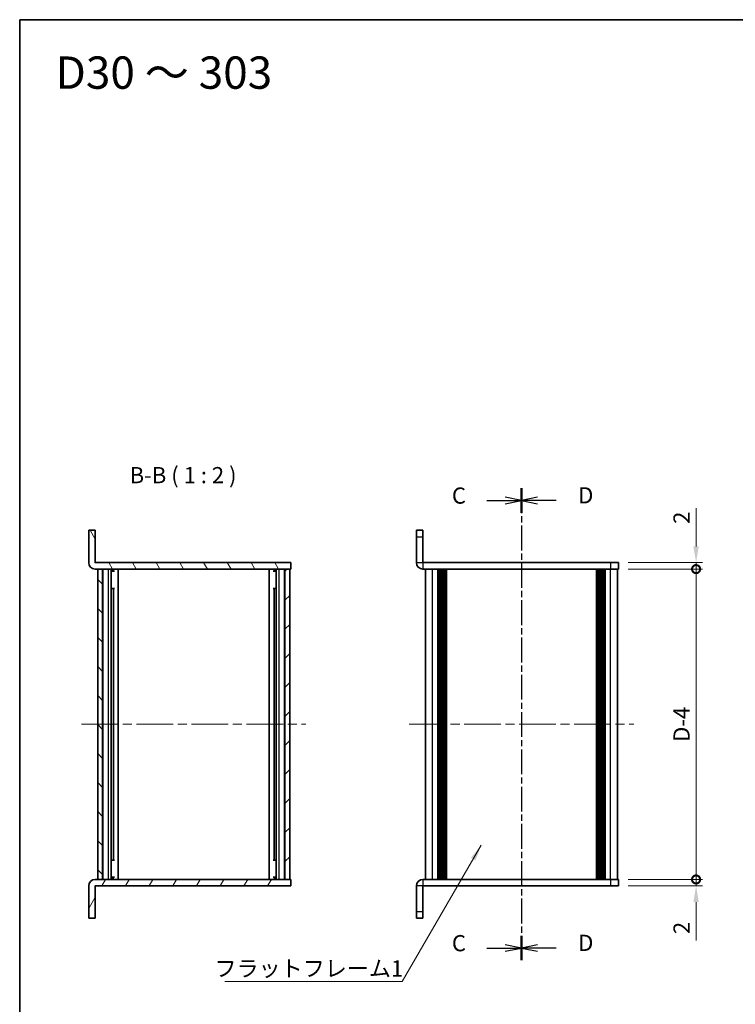
# Model space of a CAD drawing. Units: millimetres. Extents: x -50 to 7754, y -50 to 5419.
# Drawn here: x 411 to 632, y 4791 to 5096 of the extents above; entities that cross this region are included whole.
import ezdxf

# ---------------------------------------------------------------- set-up
doc = ezdxf.new("R2010")
doc.units = ezdxf.units.MM
doc.header["$LTSCALE"] = 2
doc.linetypes.add('CHAIN', pattern=[0.3543, 0.2362, -0.0295, 0.0591, -0.0295])
doc.layers.get('Defpoints').update_dxf_attribs({"lineweight": 25})
for name, color, linetype, lineweight in [('Border (ISO)', 7, 'Continuous', 35), ('Centerline (ISO)', 131, 'Continuous', 18), ('Dimension (ISO)', 7, 'Continuous', 18), ('Hatch (ISO)', 1, 'Continuous', 18), ('Section Line (ISO)', 7, 'CHAIN', 25), ('Symbol (ISO)', 7, 'Continuous', 18), ('Visible (ISO)', 7, 'Continuous', 35), ('Visible Narrow (ISO)', 7, 'Continuous', 25)]:
    doc.layers.add(name, color=color, linetype=linetype, lineweight=lineweight)
doc.styles.add('Note Text (TK)', font='txt')
doc.dimstyles.new('Default - Method 1b (TK)', dxfattribs={"dimscale": 2, "dimtxt": 2.5, "dimasz": 2.5, "dimexe": 1, "dimexo": 1.5, "dimgap": 1, "dimtad": 1, "dimtoh": 1, "dimrnd": 1e-08, "dimdsep": 46, "dimtxsty": 'Note Text (TK)', "dimcen": 0.09, "dimdle": 5, "dimclrd": 100, "dimclre": 100, "dimclrt": 7, "dimadec": 1, "dimazin": 1, "dimtfac": 1, "dimtmove": 0, "dimatfit": 3, "dimfxl": 1, "dimtolj": 1, "dimlwd": -1, "dimlwe": -1, "dimarcsym": 0})
doc.dimstyles.new('Default - Method 1b (TK)$7', dxfattribs={"dimscale": 2, "dimtxt": 2.5, "dimasz": 2.5, "dimexe": 1, "dimexo": 1.5, "dimgap": 1, "dimtad": 1, "dimtoh": 1, "dimrnd": 1e-08, "dimdsep": 46, "dimtxsty": 'Note Text (TK)', "dimcen": 0.09, "dimdle": 5, "dimclrd": 100, "dimclre": 100, "dimclrt": 7, "dimadec": 1, "dimazin": 1, "dimtfac": 1, "dimtmove": 0, "dimatfit": 3, "dimfxl": 1, "dimtolj": 1, "dimlwd": -1, "dimlwe": -1, "dimarcsym": 0})

# ---------------------------------------------------------------- blocks, each defined once
blk = doc.blocks.new('図面枠 tk図枠')
at = {"layer": 'Border (ISO)'}
for q in [(405.5, 289), (14.5, 8)]:
    blk.add_line((14.5, 289), q, dxfattribs=at)
blk = doc.blocks.new('_DotSmall')
at = {"color": 0, "linetype": 'ByBlock', "const_width": 0.5}
blk.add_lwpolyline([(-0.0625, 0, 1), (0.0625, 0, 1)], format="xyb", close=True, dxfattribs=at)
blk = doc.blocks.new('*D215')
at = {"layer": 'Defpoints', "color": 0}
for p in [(596.2, 4928.05), (620.2, 4928.05), (596.2, 4926.05)]:
    blk.add_point(p, dxfattribs=at)
at = {"layer": 'Dimension (ISO)', "color": 100}
for p, q in [((620.2, 4933.05), (620.2, 4944.95)), ((599.2, 4928.05), (622.2, 4928.05)), ((620.2, 4926.05), (620.2, 4928.05)), ((599.2, 4926.05), (622.2, 4926.05)), ((620.2, 4926.05), (620.2, 4921.05))]:
    blk.add_line(p, q, dxfattribs=at)
blk.add_solid([(619.36, 4933.05), (621.03, 4933.05), (620.2, 4928.05)], dxfattribs=at)
at = {"layer": 'Dimension (ISO)', "color": 100, "xscale": 5, "yscale": 5, "zscale": 5, "rotation": 90}
blk.add_blockref('_DotSmall', (620.2, 4926.05), dxfattribs=at)
at = {"layer": 'Dimension (ISO)', "color": 7, "insert": (615.7, 4940.05), "char_height": 5, "attachment_point": 4, "rotation": 90, "style": 'Note Text (TK)'}
blk.add_mtext('\\A1;2', dxfattribs=at)
blk = doc.blocks.new('*D216')
at = {"layer": 'Defpoints', "color": 0}
for p in [(596.2, 4926.05), (620.2, 4926.05), (596.2, 4830.05)]:
    blk.add_point(p, dxfattribs=at)
at = {"layer": 'Dimension (ISO)', "color": 100}
for p, q in [((599.2, 4926.05), (622.2, 4926.05)), ((620.2, 4830.05), (620.2, 4926.05)), ((599.2, 4830.05), (622.2, 4830.05))]:
    blk.add_line(p, q, dxfattribs=at)
at = {"layer": 'Dimension (ISO)', "color": 100, "xscale": 5, "yscale": 5, "zscale": 5}
for p, rotation in [((620.2, 4926.05), 90), ((620.2, 4830.05), 270)]:
    blk.add_blockref('_DotSmall', p, dxfattribs=dict(at, rotation=rotation))
at = {"layer": 'Dimension (ISO)', "color": 7, "insert": (615.7, 4871.08), "char_height": 5, "attachment_point": 4, "rotation": 90, "style": 'Note Text (TK)'}
blk.add_mtext('\\A1; \\fＭＳ Ｐゴシック|b0|i0;\\H5.0000;D-4', dxfattribs=at)
blk = doc.blocks.new('*D217')
at = {"layer": 'Defpoints', "color": 0}
for p in [(596.2, 4830.05), (596.2, 4828.05), (620.2, 4830.05)]:
    blk.add_point(p, dxfattribs=at)
at = {"layer": 'Dimension (ISO)', "color": 100}
for p, q in [((620.2, 4830.05), (620.2, 4840.05)), ((599.2, 4830.05), (622.2, 4830.05)), ((599.2, 4828.05), (622.2, 4828.05)), ((620.2, 4830.05), (620.2, 4828.05)), ((620.2, 4823.05), (620.2, 4811.15))]:
    blk.add_line(p, q, dxfattribs=at)
blk.add_solid([(619.36, 4823.05), (621.03, 4823.05), (620.2, 4828.05)], dxfattribs=at)
at = {"layer": 'Dimension (ISO)', "color": 100, "xscale": 5, "yscale": 5, "zscale": 5, "rotation": 270}
blk.add_blockref('_DotSmall', (620.2, 4830.05), dxfattribs=at)
at = {"layer": 'Dimension (ISO)', "color": 7, "insert": (615.7, 4813.15), "char_height": 5, "attachment_point": 4, "rotation": 90, "style": 'Note Text (TK)'}
blk.add_mtext('\\A1;2', dxfattribs=at)

msp = doc.modelspace()

# ---------------------------------------------------------------- hatches: boundary and pattern name
at = {"layer": 'Hatch (ISO)'}
h = msp.add_hatch(dxfattribs=at)
h.set_pattern_fill('ANSI31', color=256, scale=50.8, angle=75.000175, style=0)
h.set_pattern_definition([(120.0002, (382, 4518), (-5.49925, -3.17502), [])])
edge = h.paths.add_edge_path()
edge.add_line((494.8392, 4926.0517), (494.8392, 4928.0517))
edge.add_line((494.8392, 4928.0517), (434.3402, 4928.0517))
edge.add_ellipse((434.3402, 4928.0527), major_axis=(0, -0.001), ratio=1, start_angle=270, end_angle=360, ccw=False)
edge.add_line((434.3392, 4928.0527), (434.3392, 4938.0517))
edge.add_line((434.3392, 4938.0517), (432.3392, 4938.0517))
edge.add_line((432.3392, 4938.0517), (432.3392, 4928.0527))
edge.add_ellipse((434.3402, 4928.0527), major_axis=(-2.001, 0), ratio=1, start_angle=0, end_angle=90)
edge.add_line((434.3402, 4926.0517), (435.1392, 4926.0517))
edge.add_line((435.1392, 4926.0517), (436.6392, 4926.0517))
edge.add_line((436.6392, 4926.0517), (493.0392, 4926.0517))
edge.add_line((493.0392, 4926.0517), (494.5392, 4926.0517))
edge.add_line((494.5392, 4926.0517), (494.8392, 4926.0517))
h = msp.add_hatch(dxfattribs=at)
h.set_pattern_fill('ANSI31', color=256, scale=50.8, angle=90.00021, style=0)
h.set_pattern_definition([(135.0002, (382, 4518), (-4.49011, -4.49014), [])])
h.paths.add_polyline_path([(435.1392, 4926.0517), (435.1392, 4830.0517), (436.6392, 4830.0517), (436.6392, 4926.0517)])
h = msp.add_hatch(dxfattribs=at)
h.set_pattern_fill('ANSI31', color=256, scale=50.8, style=0)
h.set_pattern_definition([(45, (382, 4518), (-4.49013, 4.49013), [])])
h.paths.add_polyline_path([(494.5392, 4830.0517), (494.5392, 4926.0517), (493.0392, 4926.0517), (493.0392, 4830.0517)])
h = msp.add_hatch(dxfattribs=at)
h.set_pattern_fill('ANSI31', color=256, scale=50.8, angle=14.999978, style=0)
h.set_pattern_definition([(60, (382, 4518), (-5.49926, 3.175), [])])
edge = h.paths.add_edge_path()
edge.add_line((494.8392, 4828.0517), (494.8392, 4830.0517))
edge.add_line((494.8392, 4830.0517), (494.5392, 4830.0517))
edge.add_line((494.5392, 4830.0517), (493.0392, 4830.0517))
edge.add_line((493.0392, 4830.0517), (436.6392, 4830.0517))
edge.add_line((436.6392, 4830.0517), (435.1392, 4830.0517))
edge.add_line((435.1392, 4830.0517), (434.3402, 4830.0517))
edge.add_ellipse((434.3402, 4828.0507), major_axis=(0, 2.001), ratio=1, start_angle=0, end_angle=90)
edge.add_line((432.3392, 4828.0507), (432.3392, 4818.0517))
edge.add_line((432.3392, 4818.0517), (434.3392, 4818.0517))
edge.add_line((434.3392, 4818.0517), (434.3392, 4828.0507))
edge.add_ellipse((434.3402, 4828.0507), major_axis=(-0.001, 0), ratio=1, start_angle=270, end_angle=360, ccw=False)
edge.add_line((434.3402, 4828.0517), (494.8392, 4828.0517))

# ---------------------------------------------------------------- linework, layer by layer
at = {"layer": 'Centerline (ISO)', "linetype": 'CHAIN', "ltscale": 23.990969}
for p, q in [((430.1392, 4878.0517), (499.5392, 4878.0517)), ((531.4968, 4878.0517), (600.8968, 4878.0517))]:
    msp.add_line(p, q, dxfattribs=at)
at = {"layer": 'Section Line (ISO)', "linetype": 'CHAIN', "ltscale": 16.282707}
msp.add_line((566.1968, 4951.0453), (566.1968, 4805.0522), dxfattribs=at)
at = {"layer": 'Section Line (ISO)', "linetype": 'Continuous', "lineweight": 50}
for p, q in [((566.1968, 4951.0453), (566.1968, 4943.5074)), ((566.1968, 4951.0451), (566.1968, 4943.508)), ((566.1968, 4812.6005), (566.1968, 4805.0634)), ((566.1968, 4812.5902), (566.1968, 4805.0522))]:
    msp.add_line(p, q, dxfattribs=at)
at = {"layer": 'Section Line (ISO)', "linetype": 'CHAIN', "ltscale": 16.281475}
msp.add_line((566.1968, 4951.0451), (566.1968, 4805.0634), dxfattribs=at)
at = {"layer": 'Section Line (ISO)', "linetype": 'Continuous'}
for p, q in [((555.5101, 4947.2763), (561.1968, 4947.2763)), ((566.1968, 4947.2763), (561.1968, 4948.2763)), ((561.1968, 4947.2763), (566.1968, 4947.2763)), ((561.1968, 4946.2763), (566.1968, 4947.2763)), ((571.1968, 4948.2766), (566.1968, 4947.2766)), ((571.1968, 4947.2766), (566.1968, 4947.2766)), ((566.1968, 4947.2766), (571.1968, 4946.2766)), ((576.8833, 4947.2766), (571.1968, 4947.2766)), ((566.1968, 4808.8212), (561.1968, 4809.8212)), ((571.1968, 4809.8319), (566.1968, 4808.8319)), ((555.5101, 4808.8212), (561.1968, 4808.8212)), ((561.1968, 4808.8212), (566.1968, 4808.8212)), ((561.1968, 4807.8212), (566.1968, 4808.8212)), ((571.1968, 4808.8319), (566.1968, 4808.8319)), ((566.1968, 4808.8319), (571.1968, 4807.8319)), ((576.8833, 4808.8319), (571.1968, 4808.8319))]:
    msp.add_line(p, q, dxfattribs=at)
at = {"layer": 'Visible (ISO)'}
for p, q in [((434.3392, 4938.0517), (432.3392, 4938.0517)), ((432.3392, 4938.0517), (432.3392, 4928.0527)), ((434.3392, 4928.0527), (434.3392, 4938.0517)), ((533.6968, 4936.0517), (533.6968, 4938.0517)), ((535.6968, 4938.0517), (533.6968, 4938.0517)), ((535.6968, 4938.0517), (535.6968, 4936.0517)), ((533.6968, 4936.0517), (533.6968, 4928.0527)), ((535.6968, 4936.0517), (535.6968, 4928.0527)), ((494.8392, 4928.0517), (434.3402, 4928.0517)), ((494.8392, 4926.0517), (494.8392, 4928.0517)), ((593.6968, 4928.0517), (535.6978, 4928.0517)), ((593.6968, 4928.0517), (596.1968, 4928.0517)), ((596.1968, 4926.0517), (596.1968, 4928.0517)), ((434.3402, 4926.0517), (494.8392, 4926.0517)), ((435.1392, 4926.0517), (435.1392, 4830.0517)), ((436.6392, 4926.0517), (435.1392, 4926.0517)), ((436.6392, 4830.0517), (436.6392, 4926.0517)), ((439.3179, 4830.0517), (439.3179, 4926.0517)), ((439.3179, 4925.8617), (440.0841, 4925.8617)), ((439.3179, 4925.3617), (440.2999, 4925.3617)), ((441.4892, 4830.0517), (441.4892, 4926.0517)), ((488.1892, 4830.0517), (488.1892, 4926.0517)), ((489.3784, 4925.3617), (490.3604, 4925.3617)), ((489.5942, 4925.8617), (490.3604, 4925.8617)), ((490.3604, 4830.0517), (490.3604, 4926.0517)), ((494.5392, 4926.0517), (493.0392, 4926.0517)), ((493.0392, 4926.0517), (493.0392, 4830.0517)), ((494.5392, 4830.0517), (494.5392, 4926.0517)), ((593.6968, 4926.0517), (535.6978, 4926.0517)), ((536.4968, 4830.0517), (536.4968, 4926.0517)), ((540.3468, 4830.0517), (540.3468, 4926.0517)), ((540.5968, 4830.0517), (540.5968, 4926.0517)), ((540.8468, 4830.0517), (540.8468, 4926.0517)), ((541.0968, 4830.0517), (541.0968, 4926.0517)), ((541.3468, 4830.0517), (541.3468, 4926.0517)), ((541.5968, 4830.0517), (541.5968, 4926.0517)), ((541.8468, 4830.0517), (541.8468, 4926.0517)), ((542.0968, 4830.0517), (542.0968, 4926.0517)), ((542.3468, 4830.0517), (542.3468, 4926.0517)), ((542.8468, 4830.0517), (542.8468, 4926.0517)), ((542.8968, 4926.0517), (542.8968, 4830.0517)), ((589.4968, 4830.0517), (589.4968, 4926.0517)), ((589.5468, 4830.0517), (589.5468, 4926.0517)), ((590.0468, 4830.0517), (590.0468, 4926.0517)), ((590.2968, 4830.0517), (590.2968, 4926.0517)), ((590.5468, 4830.0517), (590.5468, 4926.0517)), ((590.7968, 4830.0517), (590.7968, 4926.0517)), ((591.0468, 4830.0517), (591.0468, 4926.0517)), ((591.2968, 4830.0517), (591.2968, 4926.0517)), ((591.5468, 4830.0517), (591.5468, 4926.0517)), ((591.7968, 4830.0517), (591.7968, 4926.0517)), ((592.0468, 4830.0517), (592.0468, 4926.0517)), ((596.1968, 4926.0517), (593.6968, 4926.0517)), ((595.8968, 4830.0517), (595.8968, 4926.0517)), ((439.3179, 4920.0517), (440.2999, 4920.0517)), ((439.9773, 4836.0517), (439.9773, 4920.0517)), ((489.3784, 4920.0517), (490.3604, 4920.0517)), ((489.701, 4836.0517), (489.701, 4920.0517)), ((440.2999, 4836.0517), (439.3179, 4836.0517)), ((490.3604, 4836.0517), (489.3784, 4836.0517)), ((440.2999, 4830.7417), (439.3179, 4830.7417)), ((490.3604, 4830.7417), (489.3784, 4830.7417)), ((432.3392, 4828.0507), (432.3392, 4818.0517)), ((434.3392, 4818.0517), (434.3392, 4828.0507)), ((494.8392, 4830.0517), (434.3402, 4830.0517)), ((434.3402, 4828.0517), (494.8392, 4828.0517)), ((435.1392, 4830.0517), (436.6392, 4830.0517)), ((440.0841, 4830.2417), (439.3179, 4830.2417)), ((490.3604, 4830.2417), (489.5942, 4830.2417)), ((493.0392, 4830.0517), (494.5392, 4830.0517)), ((494.8392, 4828.0517), (494.8392, 4830.0517)), ((533.6968, 4828.0507), (533.6968, 4820.0517)), ((535.6968, 4820.0517), (535.6968, 4828.0507)), ((535.6978, 4830.0517), (593.6968, 4830.0517)), ((535.6978, 4828.0517), (593.6968, 4828.0517)), ((593.6968, 4830.0517), (596.1968, 4830.0517)), ((596.1968, 4828.0517), (593.6968, 4828.0517)), ((596.1968, 4828.0517), (596.1968, 4830.0517)), ((533.6968, 4818.0517), (533.6968, 4820.0517)), ((535.6968, 4820.0517), (535.6968, 4818.0517)), ((432.3392, 4818.0517), (434.3392, 4818.0517)), ((533.6968, 4818.0517), (535.6968, 4818.0517))]:
    msp.add_line(p, q, dxfattribs=at)
for centre, radius, start, end in [((434.3402, 4928.0527), 2.001, 180, 270), ((434.3402, 4928.0527), 0.001, 180, 270), ((535.6978, 4928.0527), 2.001, 180, 270), ((535.6978, 4928.0527), 0.001, 180, 270), ((434.3402, 4828.0507), 2.001, 90, 180), ((434.3402, 4828.0507), 0.001, 90, 180), ((535.6978, 4828.0507), 2.001, 90, 180), ((535.6978, 4828.0507), 0.001, 90, 180)]:
    msp.add_arc(centre, radius, start, end, dxfattribs=at)
at = {"layer": 'Visible Narrow (ISO)'}
for p, q in [((533.6968, 4936.0517), (535.6968, 4936.0517)), ((533.6968, 4928.0527), (535.6968, 4928.0527)), ((535.6978, 4928.0517), (535.6978, 4926.0517)), ((593.6968, 4928.0517), (593.6968, 4926.0517)), ((436.8155, 4830.0517), (436.8155, 4926.0517)), ((438.4609, 4830.0517), (438.4609, 4926.0517)), ((441.4515, 4830.0517), (441.4515, 4926.0517)), ((488.2268, 4830.0517), (488.2268, 4926.0517)), ((491.2174, 4830.0517), (491.2174, 4926.0517)), ((492.8628, 4830.0517), (492.8628, 4926.0517)), ((538.6968, 4830.0517), (538.6968, 4926.0517)), ((542.5968, 4830.0517), (542.5968, 4926.0517)), ((543.1468, 4830.0517), (543.1468, 4926.0517)), ((589.2468, 4926.0517), (589.2468, 4830.0517)), ((589.7968, 4830.0517), (589.7968, 4926.0517)), ((593.6968, 4830.0517), (593.6968, 4926.0517)), ((535.6968, 4828.0507), (533.6968, 4828.0507)), ((535.6978, 4830.0517), (535.6978, 4828.0517)), ((593.6968, 4830.0517), (593.6968, 4828.0517)), ((535.6968, 4820.0517), (533.6968, 4820.0517))]:
    msp.add_line(p, q, dxfattribs=at)

# ---------------------------------------------------------------- block references
at = {"xscale": 2, "yscale": 2, "zscale": 2}
msp.add_blockref('図面枠 tk図枠', (382, 4518), dxfattribs=at)

# ---------------------------------------------------------------- texts
at = {"layer": 'Section Line (ISO)', "char_height": 5, "attachment_point": 7, "style": 'Note Text (TK)'}
for s, insert in [('C', (544.674, 4944.7325)), ('D', (583.7408, 4944.8204)), ('C', (544.674, 4806.2773)), ('D', (583.7408, 4806.3758))]:
    msp.add_mtext(s, dxfattribs=dict(at, insert=insert))
at = {"layer": 'Symbol (ISO)', "color": 7, "line_spacing_factor": 1.5, "style": 'Note Text (TK)'}
for s, insert, char_height, width, attachment_point in [('{\\fＭＳ Ｐゴシック|b0|i0;\\H10.0000;D30 ～ 303}', (422.0876, 5079.6287), 10, 70.622735, 4), ('{\\fＭＳ Ｐゴシック|b0|i0;フラットフレーム1}', (471.2497, 4805.0121), 5, 53.070178, 1)]:
    msp.add_mtext(s, dxfattribs=dict(at, insert=insert, char_height=char_height, width=width, attachment_point=attachment_point))
at = {"layer": 'Symbol (ISO)', "color": 7, "insert": (445.0104, 4951.0517), "char_height": 5, "attachment_point": 7, "style": 'Note Text (TK)'}
msp.add_mtext('B-B ( 1 : 2 )', dxfattribs=at)

# ---------------------------------------------------------------- dimensions: what is measured, and where the dimension line sits
at = {"layer": 'Dimension (ISO)', "color": 100}
for base, p1, p2, override, picture, middle in [((620.1968, 4928.0517), (596.1968, 4926.0517), (596.1968, 4928.0517), {"dimscale": 0, "dimtxt": 5, "dimasz": 5, "dimexe": 2, "dimexo": 3, "dimgap": 2, "dimtoh": 0, "dimdec": 2, "dimblk1": 'DotSmall', "dimsah": 1, "dimcen": 0.18, "dimdle": 0, "dimtol": 0, "dimlim": 0, "dimtp": 0, "dimtm": 0, "dimtdec": 2, "dimtofl": 1, "dimatfit": 1}, '*D215', (620.1968, 4941.5006)), ((620.1968, 4830.0517), (596.1968, 4828.0517), (596.1968, 4830.0517), {"dimscale": 0, "dimtxt": 5, "dimasz": 5, "dimexe": 2, "dimexo": 3, "dimgap": 2, "dimtoh": 0, "dimdec": 2, "dimblk2": 'DotSmall', "dimsah": 1, "dimcen": 0.18, "dimdle": 0, "dimtol": 0, "dimlim": 0, "dimtp": 0, "dimtm": 0, "dimtdec": 2, "dimtofl": 1, "dimatfit": 1}, '*D217', (620.1968, 4814.6029))]:
    dim = msp.add_linear_dim(base=base, p1=p1, p2=p2, angle=90, dimstyle='Default - Method 1b (TK)', override=override, dxfattribs=at)
    dim.commit()
    dim.dimension.update_dxf_attribs({"geometry": picture, "text_midpoint": middle, "dimtype": 160})
dim = msp.add_linear_dim(base=(620.1968, 4926.0517), p1=(596.1968, 4830.0517), p2=(596.1968, 4926.0517), angle=90, text=' \\fＭＳ Ｐゴシック|b0|i0;\\H5.0000;D-4', dimstyle='Default - Method 1b (TK)', override={"dimscale": 0, "dimtxt": 5, "dimasz": 5, "dimexe": 2, "dimexo": 3, "dimgap": 2, "dimtoh": 0, "dimdec": 2, "dimblk1": 'DotSmall', "dimblk2": 'DotSmall', "dimsah": 1, "dimcen": 0.18, "dimdle": 0, "dimtol": 0, "dimlim": 0, "dimtp": 0, "dimtm": 0, "dimtdec": 2, "dimtofl": 0, "dimatfit": 1}, dxfattribs=at)
dim.commit()
dim.dimension.update_dxf_attribs({"geometry": '*D216', "text_midpoint": (620.1968, 4878.0717), "dimtype": 160})

# ---------------------------------------------------------------- leaders
at = {"layer": 'Symbol (ISO)', "color": 100, "annotation_type": 0, "has_hookline": 1, "hookline_direction": 1, "text_width": 49.8295}
msp.add_leader([(553.7701, 4840.6945), (529.3199, 4798.5257), (524.3199, 4798.5257)], dimstyle='Default - Method 1b (TK)$7', override={"dimscale": 0, "dimtxt": 5, "dimasz": 5, "dimgap": 0, "dimtad": 1}, dxfattribs=at)

doc.saveas('drawing.dxf')
